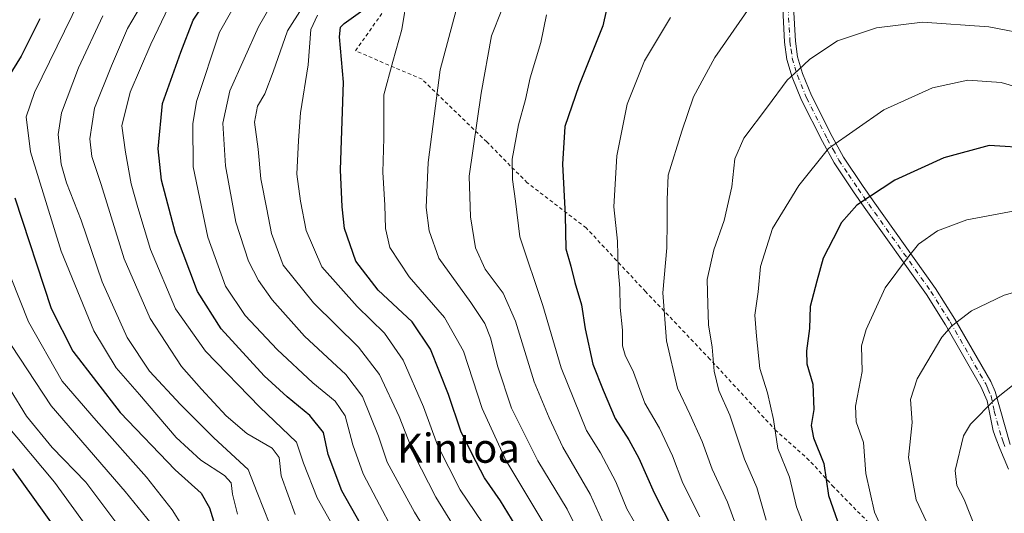
# Model space of a CAD drawing. Units: metres. Extents: x 627271 to 630709, y 4764317 to 4766680.
# Drawn here: x 628781 to 629050, y 4766318 to 4766454 of the extents above; entities that cross this region are included whole.
import ezdxf
from ezdxf.enums import TextEntityAlignment as Align

# ---------------------------------------------------------------- set-up
doc = ezdxf.new("R2010")
doc.units = ezdxf.units.M
doc.header["$MEASUREMENT"] = 0
doc.linetypes.add('DGN Style 2', pattern=[1.648017, 0.98881, -0.659207])
doc.linetypes.add('DGN Style 4', pattern=[2.638475, 1.318413, -0.659207, 0.001648, -0.659207])
for name, color, linetype, lineweight in [('Alambrada', 7, 'DGN Style 2', 0), ('Camino Cxs', 7, 'Continuous', 0), ('Camino eje', 30, 'DGN Style 4', 13), ('Curva de nivel maestra', 30, 'Continuous', 30), ('Curva de nivel normal', 30, 'Continuous', 0), ('Texto cartográfico', 7, 'Continuous', 0)]:
    doc.layers.add(name, color=color, linetype=linetype, lineweight=lineweight)
doc.styles.add('Style-Arial', font='txt')

msp = doc.modelspace()

# ---------------------------------------------------------------- linework, layer by layer
at = {"layer": 'Alambrada', "color": 7, "linetype": 'DGN Style 2', "lineweight": 0}
msp.add_polyline3d([(629014.2101, 4766314.7401, 929.6333), (629003.5301, 4766325.6501, 926.5326), (628996.8501, 4766332.9601, 923.6678), (628987.8201, 4766341.0001, 920.6049), (628969.7001, 4766360.6601, 914.9182), (628952.0701, 4766379.1601, 908.3172), (628935.8701, 4766396.5801, 902.3689), (628919.7501, 4766408.9201, 896.6598), (628908.6901, 4766420.1001, 891.9738), (628891.0101, 4766437.2401, 883.5887), (628872.8001, 4766445.0501, 876.5131), (628886.2601, 4766464.1101, 878.9087), (628890.9101, 4766467.0701, 879.4932), (628894.4501, 4766475.1501, 879.357), (628899.6401, 4766498.0701, 875.8599), (628904.8601, 4766529.6401, 876.2339), (628909.2101, 4766553.7301, 871.0595), (628912.6001, 4766575.6901, 867.874), (628914.5201, 4766587.3001, 863.4134), (628918.5301, 4766602.9301, 864.9571)], dxfattribs=at)
at = {"layer": 'Camino Cxs', "color": 7, "linetype": 'Continuous', "lineweight": 0}
for points in [[(628992.5501, 4766457.0601, 912.1577), (628993.0401, 4766447.7201, 913.8385), (628993.6601, 4766443.3601, 914.4784), (628995.0201, 4766438.8601, 915.2538), (628997.4801, 4766432.7801, 916.3787), (629003.1002, 4766421.6201, 919.4445), (629006.2401, 4766415.9101, 921.346), (629011.4101, 4766408.1401, 923.9748), (629014.3302, 4766403.9501, 925.5448), (629031.3601, 4766380.0001, 932.4956), (629036.6201, 4766371.6401, 934.7772), (629046.4301, 4766354.5501, 939.211), (629047.6401, 4766351.7901, 939.7304), (629051.7301, 4766337.2501, 942.8673)], [(628992.5501, 4766457.0601, 912.1577), (628993.0401, 4766447.7201, 913.8385), (628993.6601, 4766443.3601, 914.4784), (628995.0201, 4766438.8601, 915.2538), (628997.4801, 4766432.7801, 916.3787), (629003.1002, 4766421.6201, 919.4445), (629006.2401, 4766415.9101, 921.346), (629011.4101, 4766408.1401, 923.9748), (629014.3302, 4766403.9501, 925.5448), (629031.3601, 4766380.0001, 932.4956), (629036.6201, 4766371.6401, 934.7772), (629046.4301, 4766354.5501, 939.211), (629047.6401, 4766351.7901, 939.7304), (629051.7301, 4766337.2501, 942.8673)], [(629051.2802, 4766330.5801, 943.8703), (629048.9101, 4766336.2201, 942.7165), (629047.9201, 4766338.7601, 942.1607), (629047.1401, 4766341.0601, 941.6523), (629045.4701, 4766349.2901, 939.7756), (629043.7402, 4766353.1901, 938.9751), (629034.0401, 4766370.0901, 934.6617), (629028.8601, 4766378.3301, 932.3293), (629011.8701, 4766402.2201, 925.5172), (629008.9301, 4766406.4501, 923.9157), (629003.6801, 4766414.3601, 921.1933), (629000.4401, 4766420.2201, 919.3478), (628994.7401, 4766431.5401, 916.2221), (628992.1801, 4766437.8601, 915.0444), (628990.7301, 4766442.7101, 914.128), (628990.0501, 4766447.4301, 913.3541), (628989.5701, 4766456.6401, 911.7558)], [(629051.2802, 4766330.5801, 943.8703), (629048.9101, 4766336.2201, 942.7165), (629047.9201, 4766338.7601, 942.1607), (629047.1401, 4766341.0601, 941.6523), (629045.4701, 4766349.2901, 939.7756), (629043.7402, 4766353.1901, 938.9751), (629034.0401, 4766370.0901, 934.6617), (629028.8601, 4766378.3301, 932.3293), (629011.8701, 4766402.2201, 925.5172), (629008.9301, 4766406.4501, 923.9157), (629003.6801, 4766414.3601, 921.1933), (629000.4401, 4766420.2201, 919.3478), (628994.7401, 4766431.5401, 916.2221), (628992.1801, 4766437.8601, 915.0444), (628990.7301, 4766442.7101, 914.128), (628990.0501, 4766447.4301, 913.3541), (628989.5701, 4766456.6401, 911.7558)]]:
    msp.add_polyline3d(points, dxfattribs=at)
at = {"layer": 'Camino eje', "color": 30, "linetype": 'DGN Style 4', "lineweight": 13}
msp.add_polyline3d([(628991.0601, 4766456.8501, 911.9602), (628991.5451, 4766447.5751, 913.6117), (628991.8551, 4766445.3951, 913.9565), (628992.1951, 4766443.0351, 914.3219), (628992.9201, 4766440.6101, 914.7568), (628993.6001, 4766438.3601, 915.1513), (628996.1101, 4766432.1601, 916.2966), (629001.7701, 4766420.9201, 919.3937), (629003.3401, 4766418.0651, 920.3622), (629004.9601, 4766415.1351, 921.2704), (629007.5851, 4766411.1801, 922.5785), (629010.1701, 4766407.2951, 923.9387), (629011.6401, 4766405.1801, 924.7474), (629013.1001, 4766403.0851, 925.5415), (629030.1101, 4766379.1651, 932.412), (629035.3301, 4766370.8651, 934.7175), (629045.0851, 4766353.8701, 939.0909), (629045.6901, 4766352.4901, 939.3408), (629046.5551, 4766350.5401, 939.7666), (629047.3901, 4766346.4251, 940.618), (629049.4351, 4766339.1551, 942.2621), (629049.8251, 4766338.0051, 942.51), (629050.3201, 4766336.7351, 942.7951)], dxfattribs=at)
at = {"layer": 'Curva de nivel maestra', "color": 30, "linetype": 'Continuous', "lineweight": 30, "flags": 128}
for points, elevation in [([(628943.6, 4766466.1701), (628940.37, 4766451.8401), (628933.85, 4766435.5001), (628930.03, 4766424.3501), (628929.4, 4766414.0201), (628930.16, 4766400.0401), (628930.34, 4766390.8801), (628931.63, 4766386.0901), (628932.76, 4766381.6401), (628934.58, 4766375.4901), (628935.6, 4766368.9901), (628937.66, 4766359.2501), (628940.52, 4766352.1301), (628943.82, 4766344.3801), (628947.56, 4766338.6001), (628950.29, 4766333.5301), (628954.41, 4766324.0401), (628959.67, 4766313.8201)], 900), ([(628878.09, 4766308.6401), (628869.05, 4766324.6001), (628865.36, 4766334.5701), (628864.03, 4766340.5801), (628860.36, 4766345.2401), (628854.11, 4766350.3201), (628847.88, 4766356.0901), (628836.07, 4766368.9501), (628829.64, 4766379.1901), (628823.62, 4766395.1801), (628819.74, 4766409.6301), (628818.86, 4766418.2401), (628820.08, 4766430.5901), (628825.02, 4766444.6701), (628828.39, 4766453.4601), (628831.8, 4766458.5001)], 850), ([(628916.45, 4766315.3401), (628912.4, 4766321.9201), (628908.04, 4766328.1601), (628904.7, 4766334.6601), (628901.57, 4766340.9601), (628898.22, 4766350.9801), (628893.35, 4766363.4201), (628888.32, 4766370.8601), (628878.99, 4766379.5301), (628872.89, 4766387.4301), (628869.76, 4766396.3801), (628869.19, 4766402.3601), (628868.72, 4766412.5001), (628869.5, 4766436.5001), (628868.46, 4766448.8401), (628868.75, 4766451.5501), (628869.69, 4766452.5001), (628874.82, 4766456.1701)], 875), ([(628786.54, 4766453.8401), (628781.42, 4766443.5401), (628775.43, 4766433.9601)], 825), ([(629057.63, 4766418.4201), (629045.98, 4766419.1201), (629033.66, 4766415.7501), (629020.25, 4766409.6701), (629009.88, 4766402.7901), (629005.65, 4766398.1001), (629003.34, 4766393.6301), (629000.64, 4766388.3101), (628998.9, 4766381.9701), (628997.07, 4766375.0701), (628996.88, 4766369.0801), (628996.04, 4766362.9001), (628996.22, 4766359.3701), (628997.86, 4766353.8001), (628998.09, 4766346.8301), (628997.38, 4766342.4901), (628997.96, 4766339.1601), (629000.81, 4766332.0901), (629002.1, 4766323.3701), (629006.4, 4766311.0801)], 925), ([(628779.66, 4766404.8301), (628789.62, 4766374.5101), (628795.55, 4766362.8601), (628808.47, 4766346.0901), (628823.54, 4766330.3801), (628830.64, 4766323.9301), (628832.88, 4766319.9401), (628835.34, 4766311.9501)], 825), ([(628779.05, 4766330.6401), (628790.6, 4766314.4801), (628795.9, 4766305.1401), (628798.49, 4766299.2201), (628804.12, 4766290.4801), (628811.78, 4766282.6201), (628816.29, 4766277.3801), (628817.44, 4766274.5601), (628815.61, 4766273.9701), (628811.85, 4766274.3901), (628806.75, 4766273.5601), (628799.99, 4766270.2901), (628797.2, 4766266.5801), (628795.61, 4766261.9901), (628788.32, 4766237.0301), (628783.22, 4766221.4201), (628780.26, 4766211.6701)], 800)]:
    msp.add_lwpolyline(points, dxfattribs=dict(at, elevation=elevation))
at = {"layer": 'Curva de nivel normal', "color": 30, "linetype": 'Continuous', "lineweight": 0, "flags": 128}
for points, elevation in [([(628799.5, 4766463.18), (628785.04, 4766433.6), (628782.76, 4766426.96), (628783.97, 4766417.42), (628792.38, 4766390.2), (628801.29, 4766368.41), (628807.4, 4766358.28), (628813.78, 4766351), (628823.79, 4766339.18), (628830.51, 4766333.04), (628836.98, 4766328.83), (628838.82, 4766326.81), (628839.22, 4766323.73), (628840.56, 4766318.26)], 830), ([(628862.26, 4766463.17), (628854.26, 4766450.5), (628850.31, 4766439.27), (628847.98, 4766433.24), (628846.03, 4766429.88), (628845.24, 4766425.48), (628846.23, 4766418.16), (628846.97, 4766409.98), (628848.57, 4766401.67), (628849.81, 4766395.02), (628853.05, 4766386.4), (628861.31, 4766376.09), (628873.67, 4766363.96), (628879.41, 4766356.49), (628884.75, 4766344.92), (628888.88, 4766334.43), (628894.74, 4766322.86), (628903.17, 4766309.27)], 865), ([(628915.67, 4766463.48), (628909.94, 4766449.19), (628907.17, 4766433.49), (628903.92, 4766410.77), (628904.26, 4766399.64), (628905.6, 4766391.1), (628908.28, 4766385.24), (628913.14, 4766378.68), (628916.52, 4766371.06), (628921.62, 4766354.49), (628925.72, 4766344.55), (628929.51, 4766336.55), (628936.91, 4766323.74), (628941.02, 4766314.56)], 890), ([(628842.05, 4766461.5), (628835.59, 4766450.17), (628829.33, 4766431.16), (628828.33, 4766425.09), (628828.47, 4766413.25), (628832.45, 4766394.06), (628837.24, 4766380.63), (628842.69, 4766372.6), (628851.36, 4766363.26), (628861.14, 4766354.2), (628867.28, 4766349.2), (628869.95, 4766345.14), (628872.09, 4766337.18), (628874.94, 4766329.28), (628878.5, 4766322.32), (628883.56, 4766312.88)], 855), ([(628897.06, 4766305.58), (628888.9, 4766318.77), (628884.16, 4766327.45), (628881.5, 4766332.49), (628879.11, 4766339.53), (628874.73, 4766350.45), (628870.17, 4766356.47), (628858.84, 4766366.98), (628849.99, 4766376.86), (628846.31, 4766382.16), (628843.54, 4766387.49), (628840.06, 4766398.16), (628837.31, 4766413.56), (628836.52, 4766425.22), (628838.46, 4766434.12), (628846.3, 4766451.64), (628852.24, 4766461.97)], 860), ([(628887.05, 4766460.5), (628885.48, 4766450.84), (628883.02, 4766442.13), (628880.51, 4766433.02), (628880.56, 4766421.12), (628880.28, 4766411.83), (628880.83, 4766402.83), (628880.98, 4766396.43), (628882.22, 4766391.25), (628887.5, 4766383.2), (628897.09, 4766372.08), (628902.33, 4766362.83), (628907.46, 4766347.16), (628913.94, 4766333), (628924.24, 4766315.68)], 880), ([(628814.01, 4766457.17), (628810.49, 4766451.16), (628806.11, 4766440.96), (628801.45, 4766429.31), (628800.16, 4766420.94), (628800.75, 4766416.16), (628803.26, 4766408.49), (628809.6, 4766388.14), (628816.66, 4766371.8), (628825.23, 4766358.66), (628830.7, 4766352.48), (628837.42, 4766345.12), (628843.14, 4766340.33), (628850.05, 4766336.25), (628851.9, 4766333.72), (628852.46, 4766328.72), (628856.28, 4766318.1)], 840), ([(628821.8, 4766457.17), (628816.82, 4766446.88), (628811.17, 4766433.69), (628808.94, 4766424.53), (628809.92, 4766417.34), (628811.44, 4766408.65), (628813.29, 4766402.18), (628816.74, 4766390.7), (628823.63, 4766374.47), (628831.84, 4766362.8), (628846.66, 4766347.54), (628856.71, 4766337.95), (628858.56, 4766332.16), (628862.33, 4766322.73), (628872.08, 4766305.34)], 845), ([(628980.63, 4766456.98), (628971.07, 4766443.26), (628965.16, 4766432.48), (628961.98, 4766423.04), (628958.27, 4766411.04), (628958.01, 4766404.23), (628958, 4766398.28), (628957.93, 4766391.16), (628956.81, 4766378.76), (628957.85, 4766365.68), (628960.81, 4766352.73), (628964.17, 4766345.64), (628967.54, 4766338.16), (628970.29, 4766330.51), (628974.48, 4766321.5), (628980.57, 4766304.78)], 910), ([(628803.74, 4766454.64), (628797.1, 4766440.42), (628792.44, 4766428.06), (628791.54, 4766422.14), (628792.34, 4766414.02), (628793.78, 4766408.9), (628797.84, 4766398.7), (628803.54, 4766381.81), (628810.35, 4766366.57), (628816.51, 4766357.4), (628825, 4766348.22), (628834.08, 4766339.13), (628843.48, 4766330.48), (628845.9, 4766324.16), (628849.4, 4766315.39)], 835), ([(628907.49, 4766315.89), (628901.42, 4766324.93), (628895.23, 4766337.14), (628891.39, 4766347.62), (628885.81, 4766360.42), (628880.77, 4766367.74), (628873.22, 4766375.1), (628863.58, 4766385.96), (628859.3, 4766395.86), (628857.8, 4766403.88), (628856.74, 4766411.3), (628857.19, 4766420.53), (628857.78, 4766428.07), (628859.91, 4766441.17), (628860.55, 4766450.9), (628862.46, 4766454.76)], 870), ([(628900.33, 4766456.17), (628895.91, 4766439.84), (628892.63, 4766414.49), (628892.15, 4766402.16), (628892.95, 4766395.77), (628895.58, 4766388.27), (628904.36, 4766376.16), (628908.2, 4766370.44), (628909.72, 4766366.52), (628911.69, 4766358.56), (628915.41, 4766347.25), (628922.64, 4766332.83), (628930.66, 4766319.62), (628934.96, 4766310.82)], 885), ([(628925.04, 4766454.93), (628923.44, 4766447.36), (628920.57, 4766437.64), (628919.29, 4766431.76), (628917.4, 4766424.77), (628915.66, 4766415.4), (628915.68, 4766409.83), (628916.58, 4766403.87), (628917.76, 4766394.14), (628924.04, 4766375.37), (628929.02, 4766358.28), (628935.97, 4766341.09), (628939.76, 4766334.97), (628943.94, 4766327.12), (628946.98, 4766319.7), (628953.29, 4766308.78)], 895), ([(628958.88, 4766454.17), (628951.81, 4766442.32), (628947.09, 4766430.48), (628944.28, 4766416.29), (628943.43, 4766402.34), (628944.4, 4766392.95), (628944.62, 4766385.28), (628945.1, 4766380.07), (628945.16, 4766374.81), (628945.75, 4766368.62), (628945.8, 4766364.32), (628946.48, 4766361.78), (628948.76, 4766357.11), (628951.89, 4766348.61), (628955.94, 4766341.77), (628959.44, 4766334.21), (628962.3, 4766326.7), (628966.94, 4766317.54)], 905), ([(628985.02, 4766316.58), (628982.48, 4766325.5), (628979.18, 4766333.26), (628975.12, 4766345.36), (628972.12, 4766352.11), (628970.86, 4766357.34), (628970.27, 4766363.96), (628969.26, 4766370.05), (628969.08, 4766375.71), (628968.9, 4766382.48), (628970.72, 4766390.56), (628973.57, 4766398.59), (628975.68, 4766407.83), (628976.48, 4766415.49), (628978.98, 4766421.13), (628985.39, 4766429.71), (628990.79, 4766437.02), (628993.84, 4766439.74), (628996.96, 4766442.77), (629004.53, 4766447.75), (629015.23, 4766451.33), (629027.79, 4766452.88), (629045.88, 4766451.64), (629058.26, 4766449.27)], 915), ([(628998.05, 4766307.94), (628993.38, 4766320.24), (628991.44, 4766328.38), (628988.24, 4766336.18), (628987.06, 4766344.1), (628985.46, 4766351.44), (628983.32, 4766358.1), (628982.4, 4766366.99), (628981.93, 4766372.69), (628982.84, 4766379.12), (628983.49, 4766386.04), (628986.82, 4766396.44), (628994.03, 4766408.18), (629002.07, 4766418.29), (629017.18, 4766428.85), (629030.52, 4766434.92), (629040.18, 4766437.04), (629049.29, 4766436.36), (629055.84, 4766434.47)], 920), ([(629018.42, 4766310.55), (629014.69, 4766318.8), (629012.34, 4766329.4), (629011.69, 4766337.8), (629009.65, 4766343.49), (629009.51, 4766347.83), (629011.27, 4766357.3), (629011.12, 4766364.32), (629012.38, 4766368.75), (629017.56, 4766380.16), (629023.66, 4766388.41), (629026.72, 4766392.16), (629031.88, 4766395.77), (629039.93, 4766398.74), (629054.48, 4766401.56)], 930), ([(628778.65, 4766382.8), (628783.41, 4766370.89), (628792.65, 4766354.65), (628801.94, 4766343.82), (628815.7, 4766328.39), (628822.66, 4766319.4), (628827.97, 4766311.06)], 820), ([(629030.98, 4766311.7), (629026.06, 4766322.18), (629024.01, 4766333.78), (629025, 4766343.29), (629024.52, 4766349.64), (629026.29, 4766355.27), (629033.12, 4766366.69), (629035.74, 4766369.71), (629041.17, 4766373.88), (629050.16, 4766378.2), (629059.26, 4766380.7), (629069.77, 4766381.22), (629081.26, 4766378.92), (629097.48, 4766372.4), (629117.26, 4766364.67), (629145.58, 4766350.94), (629160.29, 4766341.8), (629170.93, 4766334.78), (629173.77, 4766330.33), (629175.9, 4766328.04), (629178.53, 4766326.72), (629194.8, 4766313.56)], 935), ([(628778.77, 4766364.38), (628789.65, 4766347.92), (628809.86, 4766324.41), (628819.28, 4766312.77), (628826.83, 4766296.74), (628834.68, 4766283.21), (628837.67, 4766276.36), (628837.64, 4766271.92), (628835.85, 4766268.42), (628833.03, 4766265.82), (628829.62, 4766262.37), (628824.38, 4766259.35), (628820.7, 4766256.37), (628818.26, 4766251.15), (628813.5, 4766235.14), (628809.5, 4766220.76), (628804.67, 4766209.13), (628798.42, 4766193.31), (628792.71, 4766183.81), (628787.34, 4766177.24), (628773.94, 4766163.46)], 815), ([(629042.46, 4766313.98), (629039.17, 4766322.21), (629037.18, 4766326.07), (629036.76, 4766330.15), (629038.97, 4766339.65), (629040.94, 4766342.86), (629047.57, 4766349.59), (629057.33, 4766357.34), (629061.96, 4766360.06), (629079.85, 4766360.63), (629093.32, 4766358.83), (629109.99, 4766353.73), (629127.17, 4766346.36), (629139.94, 4766340.17), (629144.16, 4766334.96), (629148.13, 4766332.49), (629157.27, 4766327.12), (629169.77, 4766317.28)], 940), ([(628778.43, 4766352.34), (628782.84, 4766345.07), (628789.88, 4766336.44), (628799.09, 4766326.98), (628810.58, 4766311.66)], 810), ([(628776.93, 4766343.21), (628790.52, 4766327), (628804.91, 4766307.12), (628813.68, 4766289.46), (628821.24, 4766279.12), (628825.48, 4766274.62), (628825.93, 4766272.82), (628825.24, 4766271.87), (628820, 4766269.02), (628814.33, 4766268.78), (628810.11, 4766267.64), (628806.08, 4766263.74), (628803.75, 4766257.7), (628800.76, 4766249), (628795.77, 4766231.78), (628790.32, 4766217.26), (628787.21, 4766207.15), (628784.9, 4766195.34), (628782.44, 4766189.42), (628780.13, 4766186.58)], 805)]:
    msp.add_lwpolyline(points, dxfattribs=dict(at, elevation=elevation))

# ---------------------------------------------------------------- texts
at = {"layer": 'Texto cartográfico', "color": 7, "linetype": 'Continuous', "lineweight": 0, "style": 'Style-Arial'}
msp.add_text('Kintoa', height=8, dxfattribs=at).set_placement((628900.9355, 4766336.2902), align=Align.MIDDLE_CENTER)

doc.saveas('drawing.dxf')
